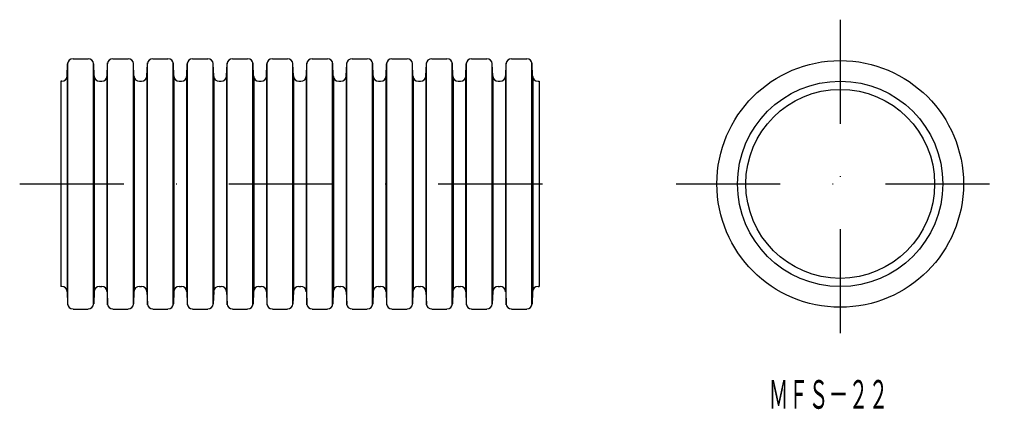
# Model space of a CAD drawing. Extents: x -279 to -159, y -687 to -640.
import ezdxf
from ezdxf.enums import TextEntityAlignment as Align

# ---------------------------------------------------------------- set-up
doc = ezdxf.new("R2010")
doc.units = 0
doc.linetypes.add('DASHDOT', pattern=[25.4, 12.7, -6.35, 0, -6.35])
doc.layers.add('1', color=7, linetype='CONTINUOUS')
doc.styles.add('MDRAFSTD', font='TXT', dxfattribs={"bigfont": 'BIGFONT'})

msp = doc.modelspace()

# ---------------------------------------------------------------- linework, layer by layer
at = {"layer": '1', "color": 7, "linetype": 'DASHDOT'}
for p, q in [((-178.52, -639.71), (-178.52, -679.71)), ((-278.52, -659.71), (-210.23, -659.71)), ((-198.52, -659.71), (-158.52, -659.71))]:
    msp.add_line(p, q, dxfattribs=at)
at = {"layer": '1', "color": 7, "linetype": 'CONTINUOUS'}
for p, q in [((-272.73, -646.56), (-272.68, -645.1)), ((-272.66, -674.44), (-272.66, -644.95)), ((-272.02, -644.46), (-270.17, -644.46)), ((-269.53, -674.44), (-269.53, -644.95)), ((-269.45, -646.56), (-269.5, -645.1)), ((-267.87, -646.56), (-267.82, -645.1)), ((-267.8, -674.44), (-267.8, -644.95)), ((-267.16, -644.46), (-265.31, -644.46)), ((-264.67, -674.44), (-264.67, -644.95)), ((-264.6, -646.56), (-264.65, -645.1)), ((-263.01, -646.56), (-262.96, -645.1)), ((-262.94, -674.44), (-262.94, -644.95)), ((-262.3, -644.46), (-260.45, -644.46)), ((-259.81, -674.44), (-259.81, -644.95)), ((-259.74, -646.56), (-259.79, -645.1)), ((-258.16, -646.56), (-258.11, -645.1)), ((-258.08, -674.44), (-258.08, -644.95)), ((-257.44, -644.46), (-255.59, -644.46)), ((-254.95, -674.44), (-254.95, -644.95)), ((-254.88, -646.56), (-254.93, -645.1)), ((-253.3, -646.56), (-253.25, -645.1)), ((-253.22, -674.44), (-253.22, -644.95)), ((-252.58, -644.46), (-250.74, -644.46)), ((-250.1, -674.44), (-250.1, -644.95)), ((-250.02, -646.56), (-250.07, -645.1)), ((-248.44, -646.56), (-248.39, -645.1)), ((-248.37, -674.44), (-248.37, -644.95)), ((-247.73, -644.46), (-245.88, -644.46)), ((-245.24, -674.44), (-245.24, -644.95)), ((-245.16, -646.56), (-245.22, -645.1)), ((-243.58, -646.56), (-243.53, -645.1)), ((-243.51, -674.44), (-243.51, -644.95)), ((-242.87, -644.46), (-241.02, -644.46)), ((-240.38, -674.44), (-240.38, -644.95)), ((-240.31, -646.56), (-240.36, -645.1)), ((-238.72, -646.56), (-238.67, -645.1)), ((-238.65, -674.44), (-238.65, -644.95)), ((-238.01, -644.46), (-236.16, -644.46)), ((-235.52, -674.44), (-235.52, -644.95)), ((-235.45, -646.56), (-235.5, -645.1)), ((-233.87, -646.56), (-233.82, -645.1)), ((-233.79, -674.44), (-233.79, -644.95)), ((-233.15, -644.46), (-231.3, -644.46)), ((-230.66, -674.44), (-230.66, -644.95)), ((-230.59, -646.56), (-230.64, -645.1)), ((-229.01, -646.56), (-228.96, -645.1)), ((-228.94, -674.44), (-228.94, -644.95)), ((-228.3, -644.46), (-226.45, -644.46)), ((-225.81, -674.44), (-225.81, -644.95)), ((-225.73, -646.56), (-225.78, -645.1)), ((-224.15, -646.56), (-224.1, -645.1)), ((-224.08, -674.44), (-224.08, -644.95)), ((-223.44, -644.46), (-221.59, -644.46)), ((-220.95, -674.44), (-220.95, -644.95)), ((-220.87, -646.56), (-220.93, -645.1)), ((-219.29, -646.56), (-219.24, -645.1)), ((-219.22, -674.44), (-219.22, -644.95)), ((-218.58, -644.46), (-216.73, -644.46)), ((-216.09, -674.44), (-216.09, -644.95)), ((-216.02, -646.56), (-216.07, -645.1)), ((-272.75, -646.71), (-272.75, -672.7)), ((-269.43, -646.71), (-269.43, -672.7)), ((-267.89, -646.71), (-267.89, -672.7)), ((-264.57, -646.71), (-264.57, -672.7)), ((-263.04, -646.71), (-263.04, -672.7)), ((-259.72, -646.71), (-259.72, -672.7)), ((-258.18, -646.71), (-258.18, -672.7)), ((-254.86, -646.71), (-254.86, -672.7)), ((-253.32, -646.71), (-253.32, -672.7)), ((-250, -646.71), (-250, -672.7)), ((-248.46, -646.71), (-248.46, -672.7)), ((-245.14, -646.71), (-245.14, -672.7)), ((-243.61, -646.71), (-243.61, -672.7)), ((-240.28, -646.71), (-240.28, -672.7)), ((-238.75, -646.71), (-238.75, -672.7)), ((-235.43, -646.71), (-235.43, -672.7)), ((-233.89, -646.71), (-233.89, -672.7)), ((-230.57, -646.71), (-230.57, -672.7)), ((-229.03, -646.71), (-229.03, -672.7)), ((-225.71, -646.71), (-225.71, -672.7)), ((-224.17, -646.71), (-224.17, -672.7)), ((-220.85, -646.71), (-220.85, -672.7)), ((-219.32, -646.71), (-219.32, -672.7)), ((-215.99, -646.71), (-215.99, -672.7)), ((-273.39, -647.2), (-273.52, -647.2)), ((-273.52, -647.2), (-273.52, -672.21)), ((-268.79, -647.2), (-268.53, -647.2)), ((-263.93, -647.2), (-263.68, -647.2)), ((-259.08, -647.2), (-258.82, -647.2)), ((-254.22, -647.2), (-253.96, -647.2)), ((-249.36, -647.2), (-249.1, -647.2)), ((-244.5, -647.2), (-244.25, -647.2)), ((-239.64, -647.2), (-239.39, -647.2)), ((-234.79, -647.2), (-234.53, -647.2)), ((-229.93, -647.2), (-229.67, -647.2)), ((-225.07, -647.2), (-224.81, -647.2)), ((-220.21, -647.2), (-219.96, -647.2)), ((-215.35, -647.2), (-215.23, -647.2)), ((-215.23, -647.2), (-215.23, -672.21)), ((-273.39, -672.21), (-273.52, -672.21)), ((-272.73, -672.85), (-272.68, -674.32)), ((-269.45, -672.85), (-269.5, -674.32)), ((-268.79, -672.21), (-268.53, -672.21)), ((-267.87, -672.85), (-267.82, -674.32)), ((-264.6, -672.85), (-264.65, -674.32)), ((-263.93, -672.21), (-263.68, -672.21)), ((-263.01, -672.85), (-262.96, -674.32)), ((-259.74, -672.85), (-259.79, -674.32)), ((-259.08, -672.21), (-258.82, -672.21)), ((-258.16, -672.85), (-258.11, -674.32)), ((-254.88, -672.85), (-254.93, -674.32)), ((-254.22, -672.21), (-253.96, -672.21)), ((-253.3, -672.85), (-253.25, -674.32)), ((-250.02, -672.85), (-250.07, -674.32)), ((-249.36, -672.21), (-249.1, -672.21)), ((-248.44, -672.85), (-248.39, -674.32)), ((-245.16, -672.85), (-245.22, -674.32)), ((-244.5, -672.21), (-244.25, -672.21)), ((-243.58, -672.85), (-243.53, -674.32)), ((-240.31, -672.85), (-240.36, -674.32)), ((-239.64, -672.21), (-239.39, -672.21)), ((-238.72, -672.85), (-238.67, -674.32)), ((-235.45, -672.85), (-235.5, -674.32)), ((-234.79, -672.21), (-234.53, -672.21)), ((-233.87, -672.85), (-233.82, -674.32)), ((-230.59, -672.85), (-230.64, -674.32)), ((-229.93, -672.21), (-229.67, -672.21)), ((-229.01, -672.85), (-228.96, -674.32)), ((-225.73, -672.85), (-225.78, -674.32)), ((-225.07, -672.21), (-224.81, -672.21)), ((-224.15, -672.85), (-224.1, -674.32)), ((-220.87, -672.85), (-220.93, -674.32)), ((-220.21, -672.21), (-219.96, -672.21)), ((-219.29, -672.85), (-219.24, -674.32)), ((-216.02, -672.85), (-216.07, -674.32)), ((-215.35, -672.21), (-215.23, -672.21)), ((-272.02, -674.96), (-270.17, -674.96)), ((-267.16, -674.96), (-265.31, -674.96)), ((-262.3, -674.96), (-260.45, -674.96)), ((-257.44, -674.96), (-255.59, -674.96)), ((-252.58, -674.96), (-250.74, -674.96)), ((-247.73, -674.96), (-245.88, -674.96)), ((-242.87, -674.96), (-241.02, -674.96)), ((-238.01, -674.96), (-236.16, -674.96)), ((-233.15, -674.96), (-231.3, -674.96)), ((-228.3, -674.96), (-226.45, -674.96)), ((-223.44, -674.96), (-221.59, -674.96)), ((-218.58, -674.96), (-216.73, -674.96))]:
    msp.add_line(p, q, dxfattribs=at)
for radius in [15.03, 12.51, 11.51]:
    msp.add_circle((-178.52, -659.71), radius, dxfattribs=at)
for centre, start, end in [((-272.02, -645.12), 90, 178), ((-270.17, -645.12), 2, 90), ((-267.16, -645.12), 90, 178), ((-265.31, -645.12), 2, 90), ((-262.3, -645.12), 90, 178), ((-260.45, -645.12), 2, 90), ((-257.44, -645.12), 90, 178), ((-255.59, -645.12), 2, 90), ((-252.58, -645.12), 90, 178), ((-250.74, -645.12), 2, 90), ((-247.73, -645.12), 90, 178), ((-245.88, -645.12), 2, 90), ((-242.87, -645.12), 90, 178), ((-241.02, -645.12), 2, 90), ((-238.01, -645.12), 90, 178), ((-236.16, -645.12), 2, 90), ((-233.15, -645.12), 90, 178), ((-231.3, -645.12), 2, 90), ((-228.3, -645.12), 90, 178), ((-226.45, -645.12), 2, 90), ((-223.44, -645.12), 90, 178), ((-221.59, -645.12), 2, 90), ((-218.58, -645.12), 90, 178), ((-216.73, -645.12), 2, 90), ((-273.39, -646.54), 270, 358), ((-268.79, -646.54), 182, 270), ((-268.53, -646.54), 270, 358), ((-263.93, -646.54), 182, 270), ((-263.68, -646.54), 270, 358), ((-259.08, -646.54), 182, 270), ((-258.82, -646.54), 270, 358), ((-254.22, -646.54), 182, 270), ((-253.96, -646.54), 270, 358), ((-249.36, -646.54), 182, 270), ((-249.1, -646.54), 270, 358), ((-244.5, -646.54), 182, 270), ((-244.25, -646.54), 270, 358), ((-239.64, -646.54), 182, 270), ((-239.39, -646.54), 270, 358), ((-234.79, -646.54), 182, 270), ((-234.53, -646.54), 270, 358), ((-229.93, -646.54), 182, 270), ((-229.67, -646.54), 270, 358), ((-225.07, -646.54), 182, 270), ((-224.81, -646.54), 270, 358), ((-220.21, -646.54), 182, 270), ((-219.96, -646.54), 270, 358), ((-215.35, -646.54), 182, 270), ((-273.39, -672.87), 2, 90), ((-268.79, -672.87), 90, 178), ((-268.53, -672.87), 2, 90), ((-263.93, -672.87), 90, 178), ((-263.68, -672.87), 2, 90), ((-259.08, -672.87), 90, 178), ((-258.82, -672.87), 2, 90), ((-254.22, -672.87), 90, 178), ((-253.96, -672.87), 2, 90), ((-249.36, -672.87), 90, 178), ((-249.1, -672.87), 2, 90), ((-244.5, -672.87), 90, 178), ((-244.25, -672.87), 2, 90), ((-239.64, -672.87), 90, 178), ((-239.39, -672.87), 2, 90), ((-234.79, -672.87), 90, 178), ((-234.53, -672.87), 2, 90), ((-229.93, -672.87), 90, 178), ((-229.67, -672.87), 2, 90), ((-225.07, -672.87), 90, 178), ((-224.81, -672.87), 2, 90), ((-220.21, -672.87), 90, 178), ((-219.96, -672.87), 2, 90), ((-215.35, -672.87), 90, 178), ((-272.02, -674.29), 182, 270), ((-270.17, -674.29), 270, 358), ((-267.16, -674.29), 182, 270), ((-265.31, -674.29), 270, 358), ((-262.3, -674.29), 182, 270), ((-260.45, -674.29), 270, 358), ((-257.44, -674.29), 182, 270), ((-255.59, -674.29), 270, 358), ((-252.58, -674.29), 182, 270), ((-250.74, -674.29), 270, 358), ((-247.73, -674.29), 182, 270), ((-245.88, -674.29), 270, 358), ((-242.87, -674.29), 182, 270), ((-241.02, -674.29), 270, 358), ((-238.01, -674.29), 182, 270), ((-236.16, -674.29), 270, 358), ((-233.15, -674.29), 182, 270), ((-231.3, -674.29), 270, 358), ((-228.3, -674.29), 182, 270), ((-226.45, -674.29), 270, 358), ((-223.44, -674.29), 182, 270), ((-221.59, -674.29), 270, 358), ((-218.58, -674.29), 182, 270), ((-216.73, -674.29), 270, 358)]:
    msp.add_arc(centre, 0.663, start, end, dxfattribs=at)

# ---------------------------------------------------------------- texts
at = {"layer": '1', "color": 7, "linetype": 'CONTINUOUS', "style": 'MDRAFSTD', "oblique": 15, "width": 0.609191}
msp.add_text('ＭＦＳ－２２', height=3.5, dxfattribs=at).set_placement((-187.25, -687.11), (-172.64, -687.11), align=Align.FIT)

doc.saveas('drawing.dxf')
